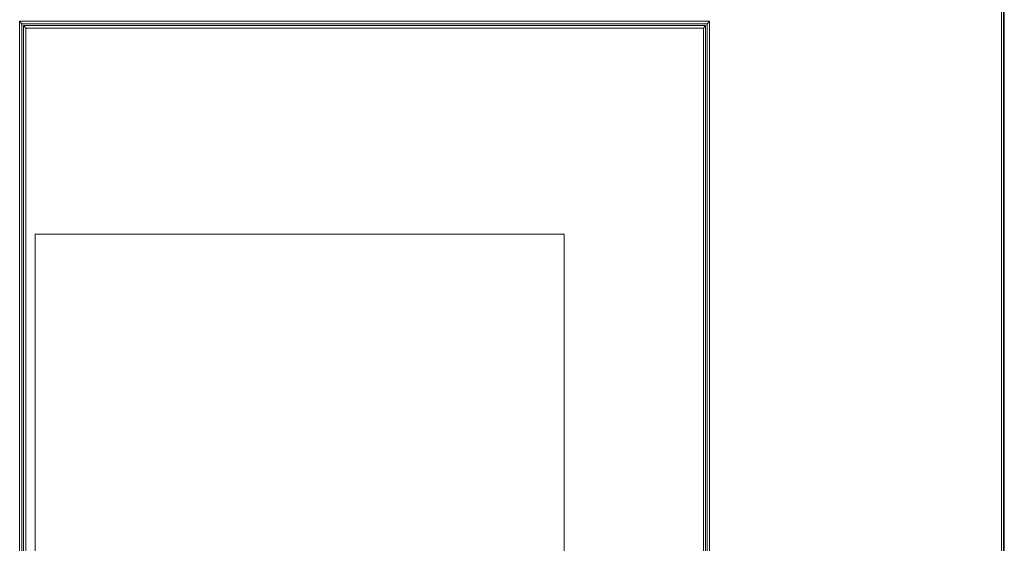
# Model space of a CAD drawing. Units: metres. Extents: x 772.7 to 800.9, y 444.2 to 463.
# Drawn here: x 790.5 to 791.8, y 455.9 to 456.6 of the extents above; entities that cross this region are included whole.
import ezdxf

# ---------------------------------------------------------------- set-up
doc = ezdxf.new("R2010")
doc.units = ezdxf.units.M
doc.layers.add('DIM', color=6, linetype='Continuous', lineweight=5)
doc.layers.add('MOBILIARIO', color=4, linetype='Continuous', lineweight=9)

# ---------------------------------------------------------------- blocks, each defined once
blk = doc.blocks.new('salatvas')
at = {"layer": 'MOBILIARIO'}
for p, q in [((76.9605, 23.8223), (76.9604, 20.7093)), ((76.963, 20.7093), (76.963, 23.8223)), ((76.964, 20.7093), (76.964, 23.8223)), ((75.6659, 21.1701), (75.6659, 22.5227)), ((75.6659, 22.5227), (76.5753, 22.5227)), ((75.6689, 22.5194), (75.6659, 22.5227)), ((76.5753, 22.5227), (76.5723, 22.5194)), ((76.5753, 22.5227), (76.5753, 21.1701)), ((75.6689, 21.1735), (75.6689, 22.5194)), ((75.6689, 22.5194), (76.5723, 22.5194)), ((75.671, 22.5171), (75.6709, 21.1758)), ((75.674, 22.5138), (75.671, 22.5171)), ((76.5703, 22.5171), (75.671, 22.5171)), ((75.674, 21.1791), (75.674, 22.5138)), ((75.674, 22.5138), (76.5673, 22.5138)), ((76.5703, 22.5171), (76.5673, 22.5138)), ((76.5673, 22.5138), (76.5673, 21.1791)), ((76.5703, 21.1757), (76.5703, 22.5171)), ((76.5723, 22.5194), (76.5723, 21.1735)), ((76.384, 22.2421), (75.6865, 22.2421)), ((75.6865, 22.2421), (75.6865, 21.5446)), ((76.384, 21.5446), (76.384, 22.2421))]:
    blk.add_line(p, q, dxfattribs=at)

msp = doc.modelspace()

# ---------------------------------------------------------------- block references
at = {"layer": 'DIM'}
msp.add_blockref('salatvas', (714.7973, 434.1072), dxfattribs=at)

doc.saveas('drawing.dxf')
